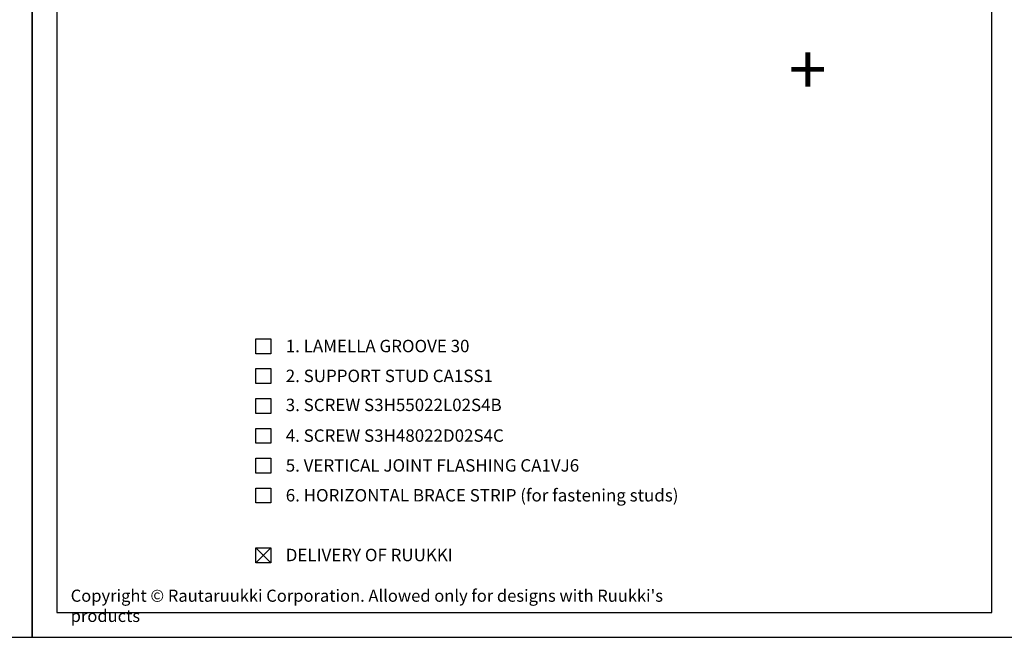
# Model space of a CAD drawing. Units: millimetres. Extents: x -2721 to 15099, y 2079 to 3504.
# Drawn here: x 731 to 1721, y 2079 to 2700 of the extents above; entities that cross this region are included whole.
import ezdxf

# ---------------------------------------------------------------- set-up
doc = ezdxf.new("R2010")
doc.units = ezdxf.units.MM
doc.header["$LTSCALE"] = 2.5
for name, color, linetype in [('DET_RAAMI_ULOIN', 7, 'Continuous'), ('DET_RAAMIT', 7, 'Continuous'), ('RANNILA', 1, 'Continuous'), ('RU_COPYRIGHT', 7, 'Continuous')]:
    doc.layers.add(name, color=color, linetype=linetype)
doc.styles.add('arial', font='arial.ttf')
doc.styles.add('ROMANS', font='romans.shx')
doc.styles.get("Standard").update_dxf_attribs({"font": 'txt.shx'})

msp = doc.modelspace()

# ---------------------------------------------------------------- linework, layer by layer
at = {"layer": 'DET_RAAMI_ULOIN', "color": 2}
for points in [[(-246.47, 2079.26), (743.53, 2079.26), (743.53, 3504.26), (-246.47, 3504.26)], [(743.53, 2079.26), (1733.53, 2079.26), (1733.53, 3504.26), (743.53, 3504.26)]]:
    msp.add_lwpolyline(points, close=True, dxfattribs=at)
at = {"layer": 'DET_RAAMIT', "color": 2}
msp.add_lwpolyline([(768.53, 2104.26), (1708.53, 2104.26), (1708.53, 3479.26), (768.53, 3479.26)], close=True, dxfattribs=at)
at = {"layer": 'RANNILA', "color": 1}
for points in [[(968.53, 2364.25), (968.53, 2379.25), (983.53, 2379.25), (983.53, 2364.25)], [(968.53, 2334.25), (968.53, 2349.25), (983.53, 2349.25), (983.53, 2334.25)], [(968.53, 2304.25), (968.53, 2319.25), (983.53, 2319.25), (983.53, 2304.25)], [(968.53, 2274.25), (968.53, 2289.25), (983.53, 2289.25), (983.53, 2274.25)], [(968.53, 2244.25), (968.53, 2259.25), (983.53, 2259.25), (983.53, 2244.25)], [(968.53, 2214.25), (968.53, 2229.25), (983.53, 2229.25), (983.53, 2214.25)], [(968.53, 2154.25), (968.53, 2169.25), (983.53, 2169.25), (983.53, 2154.25)]]:
    msp.add_lwpolyline(points, close=True, dxfattribs=at)
at = {"layer": 'RANNILA', "color": 4}
for points in [[(983.53, 2154.25), (968.53, 2169.25)], [(968.53, 2154.25), (983.53, 2169.25)]]:
    msp.add_lwpolyline(points, dxfattribs=at)

# ---------------------------------------------------------------- texts
at = {"layer": 'RANNILA', "color": 2, "style": 'ROMANS'}
msp.add_text('+', height=50, rotation=180, dxfattribs=at).set_placement((1542.39, 2675.17))
at = {"layer": 'RANNILA', "color": 2, "linetype": 'Continuous', "style": 'arial'}
for s, p in [('1. LAMELLA GROOVE 30', (998.53, 2365.75)), ('2. SUPPORT STUD CA1SS1', (998.53, 2335.75)), ('3. SCREW S3H55022L02S4B', (998.53, 2306.56)), ('4. SCREW S3H48022D02S4C ', (998.53, 2275.75)), ('5. VERTICAL JOINT FLASHING CA1VJ6', (998.53, 2245.75)), ('6. HORIZONTAL BRACE STRIP (for fastening studs)', (998.53, 2215.75)), ('DELIVERY OF RUUKKI', (998.53, 2155.75))]:
    msp.add_text(s, height=12.5, dxfattribs=at).set_placement(p)
at = {"layer": 'RU_COPYRIGHT', "color": 1, "insert": (782.3, 2127.16), "char_height": 12.1875, "width": 660.9504, "attachment_point": 1}
msp.add_mtext("{\\fArial|b0|i0|c0|p34;Copyright © Rautaruukki Corporation. Allowed only for designs with Ruukki's products}", dxfattribs=at)

doc.saveas('drawing.dxf')
